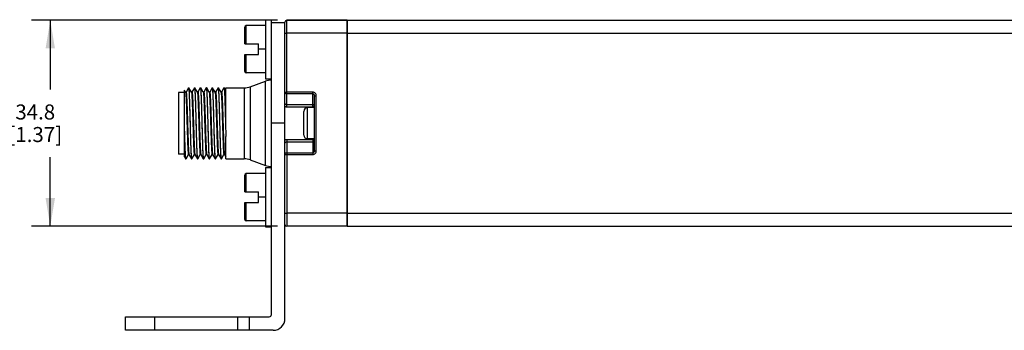
# Model space of a CAD drawing. Units: inches. Extents: x 0.5 to 33.6, y 0.5 to 21.6.
# Drawn here: x 7.2 to 13.7, y 13.1 to 15.1 of the extents above; entities that cross this region are included whole.
import ezdxf

# ---------------------------------------------------------------- set-up
doc = ezdxf.new("R2010")
doc.units = ezdxf.units.IN
doc.header["$LTSCALE"] = 1.87
doc.header["$MEASUREMENT"] = 0
doc.layers.get('0').update_dxf_attribs({"linetype": 'CONTINUOUS'})
doc.layers.add('AXIS', color=7, linetype='CONTINUOUS')
doc.layers.add('SCHEME_DIMS', color=7, linetype='CONTINUOUS')
doc.dimstyles.new('DIMSTYLE_2', dxfattribs={"dimtxt": 0.1, "dimasz": 0.1875, "dimexe": 0.125, "dimexo": 0.0625, "dimgap": 0.1, "dimtad": 0, "dimtih": 1, "dimtoh": 1, "dimdec": 1, "dimzin": 4, "dimdsep": 46, "dimtxsty": 'STANDARD', "dimblk": '_FILLED', "dimblk1": '_FILLED', "dimblk2": '_FILLED', "dimcen": 0.09, "dimadec": 0, "dimazin": 0, "dimtp": 0.1, "dimtm": 0.1, "dimtfac": 1, "dimtdec": 1, "dimtofl": 0, "dimtmove": 0, "dimatfit": 3, "dimldrblk": '_FILLED', "dimfxl": 1, "dimtolj": 1, "dimtzin": 4, "dimarcsym": 0})

# ---------------------------------------------------------------- blocks, each defined once
blk = doc.blocks.new('_FILLED')
at = {"color": 0, "linetype": 'BYBLOCK'}
blk.add_solid([(0, 0), (-1, 0.167), (-1, -0.167)], dxfattribs=at)
blk = doc.blocks.new('*D1')
at = {"layer": 'SCHEME_DIMS', "color": 7, "linetype": 'CONTINUOUS'}
for p, q in [((8.8723, 15.1319), (7.235, 15.1319)), ((7.36, 15.1319), (7.36, 14.6719)), ((7.36, 13.7618), (7.36, 14.2219)), ((8.8723, 13.7618), (7.235, 13.7618))]:
    blk.add_line(p, q, dxfattribs=at)
at = {"layer": 'SCHEME_DIMS', "color": 7, "linetype": 'CONTINUOUS', "xscale": 0.1875, "yscale": 0.1875, "zscale": 0.1875}
for p, rotation in [((7.36, 15.1319), 90), ((7.36, 13.7618), 270)]:
    blk.add_blockref('_FILLED', p, dxfattribs=dict(at, rotation=rotation))
at = {"layer": 'SCHEME_DIMS', "color": 7, "linetype": 'CONTINUOUS', "insert": (7.26, 14.5719), "char_height": 0.1, "width": 0.6, "attachment_point": 2, "line_spacing_factor": 0.9}
blk.add_mtext('34.8\\P[1.37]', dxfattribs=at)

msp = doc.modelspace()

# ---------------------------------------------------------------- linework, layer by layer
at = {"color": 7, "linetype": 'CONTINUOUS'}
for p, q in [((8.6553, 14.9744), (8.6553, 15.0865)), ((8.6653, 14.9744), (8.6653, 15.0965)), ((8.7931, 15.0965), (8.6653, 15.0965)), ((8.7931, 15.1359), (8.7931, 14.7422)), ((8.7931, 15.1359), (8.8325, 15.1359)), ((8.8325, 13.1745), (8.8325, 15.1359)), ((8.923, 15.1162), (8.8325, 15.1162)), ((8.923, 13.1482), (8.923, 15.1201)), ((8.9348, 14.5547), (8.9348, 15.1319)), ((9.3364, 15.1319), (8.9348, 15.1319)), ((9.3364, 13.7618), (9.3364, 15.1319)), ((9.3364, 15.0458), (8.9348, 15.0458)), ((8.6553, 14.9744), (8.7459, 14.9744)), ((8.7459, 14.9036), (8.7459, 14.9744)), ((8.6553, 14.7915), (8.6553, 14.9036)), ((8.6553, 14.9036), (8.7459, 14.9036)), ((8.6653, 14.7815), (8.6653, 14.9036)), ((8.7931, 14.939), (8.7459, 14.939)), ((8.7931, 14.7815), (8.6653, 14.7815)), ((8.6917, 14.6902), (8.6917, 14.2035)), ((8.7931, 14.7422), (8.8325, 14.7422)), ((8.7932, 14.1666), (8.7932, 14.7272)), ((8.2144, 14.6526), (8.2144, 14.2412)), ((8.2537, 14.6526), (8.2144, 14.6526)), ((8.2537, 14.2234), (8.2537, 14.6663)), ((8.2607, 14.6542), (8.2537, 14.6663)), ((8.2644, 14.6545), (8.2606, 14.6545)), ((8.2806, 14.6829), (8.2642, 14.6545)), ((8.2806, 14.6829), (8.2809, 14.6831)), ((8.2835, 14.6829), (8.2833, 14.6831)), ((8.3001, 14.6542), (8.2835, 14.6829)), ((8.3037, 14.6545), (8.3, 14.6545)), ((8.32, 14.6829), (8.3036, 14.6545)), ((8.32, 14.6829), (8.3203, 14.6831)), ((8.3229, 14.6829), (8.3226, 14.6831)), ((8.3395, 14.6542), (8.3229, 14.6829)), ((8.3431, 14.6545), (8.3393, 14.6545)), ((8.3593, 14.6829), (8.343, 14.6545)), ((8.3593, 14.6829), (8.3596, 14.6831)), ((8.3623, 14.6829), (8.362, 14.6831)), ((8.3789, 14.6542), (8.3623, 14.6829)), ((8.3825, 14.6545), (8.3787, 14.6545)), ((8.3987, 14.6829), (8.3823, 14.6545)), ((8.3987, 14.6829), (8.399, 14.6831)), ((8.4017, 14.6829), (8.4014, 14.6831)), ((8.4182, 14.6542), (8.4017, 14.6829)), ((8.4218, 14.6545), (8.4181, 14.6545)), ((8.4381, 14.6829), (8.4217, 14.6545)), ((8.4381, 14.6829), (8.4384, 14.6831)), ((8.441, 14.6829), (8.4407, 14.6831)), ((8.4576, 14.6542), (8.441, 14.6829)), ((8.4612, 14.6545), (8.4574, 14.6545)), ((8.4775, 14.6829), (8.4611, 14.6545)), ((8.4775, 14.6829), (8.4777, 14.6831)), ((8.4804, 14.6829), (8.4801, 14.6831)), ((8.497, 14.6542), (8.4804, 14.6829)), ((8.5006, 14.6545), (8.4968, 14.6545)), ((8.5168, 14.6829), (8.5005, 14.6545)), ((8.5168, 14.6829), (8.5171, 14.6831)), ((8.5198, 14.6829), (8.5195, 14.6831)), ((8.5293, 14.6663), (8.5198, 14.6829)), ((8.5293, 14.4469), (8.5293, 14.6831)), ((8.6513, 14.6831), (8.6513, 14.2107)), ((9.1081, 14.6544), (8.9348, 14.6544)), ((9.1081, 14.6426), (8.9348, 14.6426)), ((9.1081, 14.5512), (9.1081, 14.6544)), ((9.1199, 14.264), (9.1199, 14.6297)), ((9.1317, 14.2637), (9.1317, 14.6301)), ((9.1081, 14.5705), (8.9348, 14.5705)), ((9.1081, 14.5547), (8.9348, 14.5547)), ((9.049, 14.3676), (9.049, 14.5262)), ((9.074, 14.3426), (9.074, 14.5512)), ((9.1199, 14.5512), (9.074, 14.5512)), ((8.527, 14.4469), (8.5293, 14.3599)), ((8.923, 14.4469), (8.8325, 14.4469)), ((8.5293, 14.2107), (8.5293, 14.3599)), ((8.9348, 14.3391), (8.9348, 13.7618)), ((8.9348, 14.3391), (9.1081, 14.3391)), ((8.9348, 14.3232), (9.1081, 14.3232)), ((9.1199, 14.3426), (9.074, 14.3426)), ((9.1081, 14.3426), (9.1081, 14.2394)), ((8.2537, 14.2412), (8.2144, 14.2412)), ((8.2639, 14.2109), (8.2802, 14.2392)), ((8.2801, 14.2393), (8.2839, 14.2393)), ((8.2837, 14.2396), (8.3003, 14.2109)), ((8.3032, 14.2109), (8.3196, 14.2392)), ((8.3195, 14.2393), (8.3232, 14.2393)), ((8.3231, 14.2396), (8.3397, 14.2109)), ((8.3426, 14.2109), (8.359, 14.2392)), ((8.3588, 14.2393), (8.3626, 14.2393)), ((8.3625, 14.2396), (8.379, 14.2109)), ((8.382, 14.2109), (8.3983, 14.2392)), ((8.3982, 14.2393), (8.402, 14.2393)), ((8.4018, 14.2396), (8.4184, 14.2109)), ((8.4213, 14.2109), (8.4377, 14.2392)), ((8.4376, 14.2393), (8.4414, 14.2393)), ((8.4412, 14.2396), (8.4578, 14.2109)), ((8.4607, 14.2109), (8.4771, 14.2392)), ((8.477, 14.2393), (8.4807, 14.2393)), ((8.4806, 14.2396), (8.4971, 14.2109)), ((8.5001, 14.2109), (8.5164, 14.2392)), ((8.5163, 14.2393), (8.5201, 14.2393)), ((8.5199, 14.2396), (8.5293, 14.2234)), ((8.9348, 14.2512), (9.1081, 14.2512)), ((8.9348, 14.2394), (9.1081, 14.2394)), ((8.2537, 14.2234), (8.2609, 14.2109)), ((8.2609, 14.2109), (8.2612, 14.2107)), ((8.2639, 14.2109), (8.2636, 14.2107)), ((8.3003, 14.2109), (8.3006, 14.2107)), ((8.3032, 14.2109), (8.3029, 14.2107)), ((8.3397, 14.2109), (8.3399, 14.2107)), ((8.3426, 14.2109), (8.3423, 14.2107)), ((8.379, 14.2109), (8.3793, 14.2107)), ((8.382, 14.2109), (8.3817, 14.2107)), ((8.4184, 14.2109), (8.4187, 14.2107)), ((8.4213, 14.2109), (8.4211, 14.2107)), ((8.4578, 14.2109), (8.4581, 14.2107)), ((8.4607, 14.2109), (8.4604, 14.2107)), ((8.4971, 14.2109), (8.4974, 14.2107)), ((8.5001, 14.2109), (8.4998, 14.2107)), ((8.6553, 13.9902), (8.6553, 14.1022)), ((8.6653, 13.9902), (8.6653, 14.1122)), ((8.7931, 14.1122), (8.6653, 14.1122)), ((8.7931, 14.1516), (8.7931, 13.7579)), ((8.7931, 14.1516), (8.8325, 14.1516)), ((8.6553, 13.9902), (8.7459, 13.9902)), ((8.7459, 13.9193), (8.7459, 13.9902)), ((8.6553, 13.8073), (8.6553, 13.9193)), ((8.6553, 13.9193), (8.7459, 13.9193)), ((8.6653, 13.7973), (8.6653, 13.9193)), ((8.7931, 13.9548), (8.7459, 13.9548)), ((9.3364, 13.848), (8.9348, 13.848)), ((8.7931, 13.7973), (8.6653, 13.7973)), ((8.7931, 13.7579), (8.8325, 13.7579)), ((9.3364, 13.7618), (8.9348, 13.7618)), ((7.86, 13.0695), (7.86, 13.1595)), ((7.86, 13.1595), (8.8175, 13.1595)), ((8.0569, 13.0695), (8.0569, 13.1595)), ((8.6081, 13.0695), (8.6081, 13.1595)), ((8.6868, 13.0695), (8.6868, 13.1595)), ((8.8443, 13.0695), (7.86, 13.0695))]:
    msp.add_line(p, q, dxfattribs=at)
for centre, radius, start, end in [((8.6653, 15.0865), 0.01, 90, 180), ((8.9348, 15.1201), 0.0118, 90, 180), ((8.6653, 14.7915), 0.01, 180, 270), ((8.6513, 14.8012), 0.1181, 270, 290), ((8.8336, 14.6162), 0.1181, 90.55475, 110), ((9.074, 14.5262), 0.025, 90, 180), ((9.074, 14.3676), 0.025, 180, 270), ((8.6513, 14.0926), 0.1181, 70, 90), ((8.8336, 14.2776), 0.1181, 250, 269.44525), ((8.6653, 14.1022), 0.01, 90, 180), ((8.6653, 13.8073), 0.01, 180, 270), ((8.9348, 13.7737), 0.0118, 180, 270), ((8.8175, 13.1745), 0.015, 270, 360), ((8.8443, 13.1482), 0.0787, 270, 360)]:
    msp.add_arc(centre, radius, start, end, dxfattribs=at)
for points, knots in [([(8.923, 15.0447), (8.923, 15.0449), (8.9234, 15.045), (8.924, 15.0452), (8.9251, 15.0454), (8.9266, 15.0455), (8.9284, 15.0456), (8.9311, 15.0458), (8.9333, 15.0458), (8.9348, 15.0458)], [0, 0, 0, 0, 0.025528, 0.084126, 0.17672, 0.300366, 0.450561, 0.621639, 1, 1, 1, 1]), ([(8.2607, 14.6542), (8.2609, 14.6539), (8.2611, 14.6533), (8.2614, 14.652), (8.2617, 14.6503), (8.2621, 14.6471), (8.2626, 14.6419), (8.2632, 14.6343), (8.2638, 14.6249), (8.2644, 14.6139), (8.265, 14.6014), (8.2656, 14.5874), (8.2662, 14.5721), (8.267, 14.5495), (8.268, 14.5191), (8.2692, 14.481), (8.2704, 14.4415), (8.2716, 14.4023), (8.2726, 14.3704), (8.2734, 14.3461), (8.274, 14.3291), (8.2746, 14.3133), (8.2752, 14.2987), (8.2758, 14.2854), (8.2764, 14.2737), (8.277, 14.2636), (8.2776, 14.2552), (8.2781, 14.2493), (8.2786, 14.2455), (8.2789, 14.2433), (8.2791, 14.2416), (8.2795, 14.2404), (8.2797, 14.2397), (8.28, 14.2393), (8.2801, 14.2393)], [0, 0, 0, 0, 0.001978, 0.005061, 0.009271, 0.014609, 0.02863, 0.047014, 0.069599, 0.096177, 0.126504, 0.160299, 0.197248, 0.237009, 0.323463, 0.416451, 0.512523, 0.60811, 0.699663, 0.742856, 0.783784, 0.822068, 0.857351, 0.889307, 0.917638, 0.942084, 0.962419, 0.97846, 0.984826, 0.99007, 0.994188, 0.997179, 0.999068, 1, 1, 1, 1]), ([(8.2644, 14.6545), (8.2645, 14.6545), (8.2648, 14.6541), (8.265, 14.6534), (8.2653, 14.6521), (8.2656, 14.6505), (8.2659, 14.6483), (8.2663, 14.6445), (8.2668, 14.6386), (8.2674, 14.6302), (8.268, 14.6201), (8.2686, 14.6083), (8.2692, 14.5951), (8.2698, 14.5805), (8.2704, 14.5646), (8.271, 14.5477), (8.2718, 14.5234), (8.2729, 14.4915), (8.274, 14.4522), (8.2752, 14.4128), (8.2764, 14.3747), (8.2774, 14.3443), (8.2782, 14.3217), (8.2788, 14.3064), (8.2794, 14.2924), (8.28, 14.2799), (8.2806, 14.2689), (8.2812, 14.2595), (8.2818, 14.2519), (8.2823, 14.2467), (8.2828, 14.2435), (8.2831, 14.2417), (8.2834, 14.2405), (8.2836, 14.2398), (8.2837, 14.2396)], [0, 0, 0, 0, 0.000932, 0.002821, 0.005812, 0.00993, 0.015175, 0.02154, 0.037581, 0.057916, 0.082362, 0.110693, 0.142649, 0.177932, 0.216216, 0.257144, 0.300337, 0.39189, 0.487477, 0.583549, 0.676537, 0.762991, 0.802752, 0.839701, 0.873496, 0.903823, 0.930401, 0.952986, 0.97137, 0.985391, 0.990729, 0.994939, 0.998022, 1, 1, 1, 1]), ([(8.2809, 14.6831), (8.281, 14.6831), (8.2813, 14.6826), (8.2816, 14.6818), (8.2819, 14.6804), (8.2822, 14.6784), (8.2825, 14.6758), (8.2829, 14.6714), (8.2834, 14.6644), (8.284, 14.6545), (8.2846, 14.6427), (8.2852, 14.6289), (8.2858, 14.6134), (8.2865, 14.5963), (8.2871, 14.5777), (8.2877, 14.5579), (8.2885, 14.5295), (8.2895, 14.4924), (8.2903, 14.4622), (8.2907, 14.4469)], [0, 0, 0, 0, 0.00177, 0.005602, 0.011738, 0.020214, 0.031026, 0.044157, 0.077259, 0.119221, 0.169646, 0.228055, 0.293889, 0.366515, 0.445236, 0.529294, 0.617881, 0.805199, 1, 1, 1, 1]), ([(8.2931, 14.4469), (8.2927, 14.4618), (8.2919, 14.4911), (8.2908, 14.5337), (8.2898, 14.5675), (8.2889, 14.5926), (8.2883, 14.6095), (8.2878, 14.625), (8.2872, 14.6389), (8.2866, 14.651), (8.286, 14.6612), (8.2855, 14.6686), (8.2851, 14.6735), (8.2848, 14.6764), (8.2845, 14.6787), (8.2842, 14.6806), (8.2839, 14.6819), (8.2837, 14.6826), (8.2835, 14.6829)], [0, 0, 0, 0, 0.189481, 0.372099, 0.541251, 0.618839, 0.690816, 0.75653, 0.815387, 0.866854, 0.910468, 0.945841, 0.960338, 0.972664, 0.9828, 0.990727, 0.996448, 1, 1, 1, 1]), ([(8.3001, 14.6542), (8.3003, 14.654), (8.3005, 14.6533), (8.3008, 14.6521), (8.301, 14.6504), (8.3015, 14.6473), (8.302, 14.6422), (8.3026, 14.6348), (8.3031, 14.6258), (8.3037, 14.6151), (8.3043, 14.6029), (8.3049, 14.5894), (8.3055, 14.5745), (8.3063, 14.5525), (8.3073, 14.5229), (8.3085, 14.4856), (8.3092, 14.4599), (8.3096, 14.4469)], [0, 0, 0, 0, 0.003874, 0.009888, 0.01808, 0.028454, 0.055683, 0.091369, 0.135206, 0.186807, 0.245713, 0.311398, 0.383273, 0.460691, 0.629335, 0.811278, 1, 1, 1, 1]), ([(8.3037, 14.6545), (8.3039, 14.6545), (8.3042, 14.6541), (8.3044, 14.6533), (8.3047, 14.6521), (8.305, 14.6503), (8.3053, 14.6481), (8.3057, 14.6442), (8.3063, 14.6381), (8.3069, 14.6294), (8.3075, 14.6189), (8.3081, 14.6068), (8.3087, 14.5932), (8.3093, 14.5782), (8.3099, 14.5618), (8.3105, 14.5444), (8.3113, 14.5195), (8.3124, 14.4869), (8.3132, 14.4604), (8.3136, 14.4469)], [0, 0, 0, 0, 0.001905, 0.005799, 0.011973, 0.020473, 0.031303, 0.044447, 0.077562, 0.119526, 0.169945, 0.228342, 0.294157, 0.36676, 0.445453, 0.52948, 0.618034, 0.805276, 1, 1, 1, 1]), ([(8.3203, 14.6831), (8.3204, 14.6831), (8.3207, 14.6826), (8.3209, 14.6818), (8.3212, 14.6804), (8.3215, 14.6784), (8.3218, 14.6758), (8.3223, 14.6714), (8.3228, 14.6644), (8.3234, 14.6545), (8.324, 14.6427), (8.3246, 14.6289), (8.3252, 14.6134), (8.3258, 14.5963), (8.3264, 14.5777), (8.327, 14.5579), (8.3279, 14.5295), (8.3289, 14.4924), (8.3297, 14.4622), (8.3301, 14.4469)], [0, 0, 0, 0, 0.00177, 0.005602, 0.011738, 0.020213, 0.031026, 0.044157, 0.077259, 0.11922, 0.169645, 0.228055, 0.293888, 0.366515, 0.445235, 0.529293, 0.617881, 0.805198, 1, 1, 1, 1]), ([(8.3325, 14.4469), (8.3321, 14.4618), (8.3313, 14.4911), (8.3301, 14.5337), (8.3291, 14.5675), (8.3283, 14.5926), (8.3277, 14.6095), (8.3271, 14.625), (8.3265, 14.6389), (8.3259, 14.651), (8.3254, 14.6612), (8.3249, 14.6686), (8.3244, 14.6735), (8.3241, 14.6764), (8.3238, 14.6787), (8.3236, 14.6806), (8.3233, 14.6819), (8.3231, 14.6826), (8.3229, 14.6829)], [0, 0, 0, 0, 0.189481, 0.372099, 0.541251, 0.618839, 0.690816, 0.75653, 0.815387, 0.866854, 0.910468, 0.945841, 0.960338, 0.972665, 0.9828, 0.990727, 0.996448, 1, 1, 1, 1]), ([(8.3395, 14.6542), (8.3396, 14.6539), (8.3398, 14.6533), (8.3401, 14.652), (8.3404, 14.6503), (8.3409, 14.6471), (8.3414, 14.6419), (8.342, 14.6343), (8.3426, 14.6249), (8.3432, 14.6139), (8.3438, 14.6014), (8.3444, 14.5874), (8.345, 14.5721), (8.3458, 14.5495), (8.3468, 14.5191), (8.348, 14.481), (8.3492, 14.4415), (8.3504, 14.4023), (8.3514, 14.3704), (8.3522, 14.3461), (8.3528, 14.3291), (8.3534, 14.3133), (8.354, 14.2987), (8.3546, 14.2854), (8.3552, 14.2737), (8.3558, 14.2636), (8.3564, 14.2552), (8.3569, 14.2493), (8.3573, 14.2455), (8.3576, 14.2433), (8.3579, 14.2416), (8.3582, 14.2404), (8.3584, 14.2397), (8.3587, 14.2393), (8.3588, 14.2393)], [0, 0, 0, 0, 0.001977, 0.005061, 0.009271, 0.014608, 0.02863, 0.047014, 0.069599, 0.096177, 0.126504, 0.160299, 0.197248, 0.237009, 0.323462, 0.416451, 0.512523, 0.60811, 0.699663, 0.742856, 0.783784, 0.822068, 0.857351, 0.889307, 0.917638, 0.942084, 0.962419, 0.97846, 0.984825, 0.99007, 0.994188, 0.997179, 0.999069, 1, 1, 1, 1]), ([(8.3431, 14.6545), (8.3432, 14.6545), (8.3435, 14.6541), (8.3438, 14.6534), (8.3441, 14.6521), (8.3443, 14.6505), (8.3446, 14.6483), (8.3451, 14.6445), (8.3456, 14.6386), (8.3462, 14.6302), (8.3468, 14.6201), (8.3474, 14.6083), (8.348, 14.5951), (8.3486, 14.5805), (8.3492, 14.5646), (8.3498, 14.5477), (8.3506, 14.5234), (8.3516, 14.4915), (8.3528, 14.4522), (8.354, 14.4128), (8.3552, 14.3747), (8.3562, 14.3443), (8.357, 14.3217), (8.3576, 14.3064), (8.3582, 14.2924), (8.3588, 14.2799), (8.3594, 14.2689), (8.36, 14.2595), (8.3606, 14.2519), (8.3611, 14.2467), (8.3615, 14.2435), (8.3618, 14.2417), (8.3621, 14.2405), (8.3623, 14.2398), (8.3625, 14.2396)], [0, 0, 0, 0, 0.000932, 0.002821, 0.005812, 0.00993, 0.015174, 0.02154, 0.037581, 0.057916, 0.082362, 0.110693, 0.142649, 0.177932, 0.216216, 0.257144, 0.300337, 0.39189, 0.487477, 0.583549, 0.676537, 0.762991, 0.802752, 0.839701, 0.873496, 0.903823, 0.930401, 0.952986, 0.97137, 0.985391, 0.990729, 0.994939, 0.998022, 1, 1, 1, 1]), ([(8.3596, 14.6831), (8.3598, 14.6831), (8.3601, 14.6826), (8.3603, 14.6818), (8.3606, 14.6804), (8.3609, 14.6784), (8.3612, 14.6758), (8.3616, 14.6714), (8.3622, 14.6644), (8.3628, 14.6545), (8.3634, 14.6427), (8.364, 14.6289), (8.3646, 14.6134), (8.3652, 14.5963), (8.3658, 14.5777), (8.3664, 14.5579), (8.3672, 14.5295), (8.3683, 14.4924), (8.3691, 14.4622), (8.3695, 14.4469)], [0, 0, 0, 0, 0.00177, 0.005602, 0.011738, 0.020214, 0.031027, 0.044158, 0.07726, 0.119221, 0.169647, 0.228056, 0.29389, 0.366516, 0.445236, 0.529295, 0.617882, 0.805199, 1, 1, 1, 1]), ([(8.3718, 14.4469), (8.3714, 14.4618), (8.3707, 14.4911), (8.3695, 14.5337), (8.3685, 14.5675), (8.3677, 14.5926), (8.3671, 14.6095), (8.3665, 14.625), (8.3659, 14.6389), (8.3653, 14.651), (8.3647, 14.6612), (8.3642, 14.6686), (8.3638, 14.6735), (8.3635, 14.6764), (8.3632, 14.6787), (8.3629, 14.6806), (8.3626, 14.6819), (8.3624, 14.6826), (8.3623, 14.6829)], [0, 0, 0, 0, 0.189481, 0.372099, 0.541251, 0.618839, 0.690816, 0.75653, 0.815387, 0.866854, 0.910468, 0.945841, 0.960338, 0.972665, 0.9828, 0.990727, 0.996448, 1, 1, 1, 1]), ([(8.3789, 14.6542), (8.379, 14.6539), (8.3792, 14.6533), (8.3795, 14.652), (8.3798, 14.6503), (8.3802, 14.6471), (8.3808, 14.6419), (8.3813, 14.6343), (8.3819, 14.6249), (8.3825, 14.6139), (8.3831, 14.6014), (8.3837, 14.5874), (8.3843, 14.5721), (8.3851, 14.5495), (8.3862, 14.5191), (8.3873, 14.481), (8.3885, 14.4415), (8.3897, 14.4023), (8.3907, 14.3704), (8.3915, 14.3461), (8.3921, 14.3291), (8.3927, 14.3133), (8.3933, 14.2987), (8.3939, 14.2854), (8.3945, 14.2737), (8.3951, 14.2636), (8.3957, 14.2552), (8.3962, 14.2493), (8.3967, 14.2455), (8.397, 14.2433), (8.3973, 14.2416), (8.3976, 14.2404), (8.3978, 14.2397), (8.3981, 14.2393), (8.3982, 14.2393)], [0, 0, 0, 0, 0.001978, 0.005061, 0.009271, 0.014609, 0.02863, 0.047014, 0.069599, 0.096177, 0.126504, 0.160299, 0.197248, 0.237009, 0.323463, 0.416451, 0.512523, 0.60811, 0.699663, 0.742856, 0.783784, 0.822068, 0.857351, 0.889307, 0.917638, 0.942084, 0.962419, 0.97846, 0.984826, 0.99007, 0.994188, 0.997179, 0.999068, 1, 1, 1, 1]), ([(8.3825, 14.6545), (8.3826, 14.6545), (8.3829, 14.6541), (8.3831, 14.6534), (8.3834, 14.6521), (8.3837, 14.6505), (8.384, 14.6483), (8.3844, 14.6445), (8.385, 14.6386), (8.3855, 14.6302), (8.3861, 14.6201), (8.3867, 14.6083), (8.3873, 14.5951), (8.3879, 14.5805), (8.3885, 14.5646), (8.3891, 14.5477), (8.39, 14.5234), (8.391, 14.4915), (8.3921, 14.4522), (8.3933, 14.4128), (8.3945, 14.3747), (8.3955, 14.3443), (8.3964, 14.3217), (8.397, 14.3064), (8.3976, 14.2924), (8.3982, 14.2799), (8.3988, 14.2689), (8.3993, 14.2595), (8.3999, 14.2519), (8.4004, 14.2467), (8.4009, 14.2435), (8.4012, 14.2417), (8.4015, 14.2405), (8.4017, 14.2398), (8.4018, 14.2396)], [0, 0, 0, 0, 0.000931, 0.002821, 0.005812, 0.00993, 0.015175, 0.02154, 0.037581, 0.057916, 0.082362, 0.110693, 0.142649, 0.177932, 0.216216, 0.257144, 0.300337, 0.39189, 0.487477, 0.583549, 0.676538, 0.762991, 0.802752, 0.839701, 0.873496, 0.903823, 0.930401, 0.952986, 0.97137, 0.985392, 0.990729, 0.994939, 0.998023, 1, 1, 1, 1]), ([(8.399, 14.6831), (8.3991, 14.6831), (8.3994, 14.6826), (8.3997, 14.6818), (8.4, 14.6804), (8.4003, 14.6784), (8.4006, 14.6758), (8.401, 14.6714), (8.4015, 14.6644), (8.4021, 14.6545), (8.4027, 14.6427), (8.4033, 14.6289), (8.404, 14.6134), (8.4046, 14.5963), (8.4052, 14.5777), (8.4058, 14.5579), (8.4066, 14.5295), (8.4076, 14.4924), (8.4084, 14.4622), (8.4088, 14.4469)], [0, 0, 0, 0, 0.00177, 0.005602, 0.011738, 0.020214, 0.031026, 0.044157, 0.077259, 0.119221, 0.169646, 0.228055, 0.293889, 0.366515, 0.445236, 0.529294, 0.617881, 0.805199, 1, 1, 1, 1]), ([(8.4112, 14.4469), (8.4108, 14.4618), (8.41, 14.4911), (8.4089, 14.5337), (8.4079, 14.5675), (8.407, 14.5926), (8.4065, 14.6095), (8.4059, 14.625), (8.4053, 14.6389), (8.4047, 14.651), (8.4041, 14.6612), (8.4036, 14.6686), (8.4032, 14.6735), (8.4029, 14.6764), (8.4026, 14.6787), (8.4023, 14.6806), (8.402, 14.6819), (8.4018, 14.6826), (8.4017, 14.6829)], [0, 0, 0, 0, 0.189481, 0.372099, 0.541251, 0.618839, 0.690816, 0.75653, 0.815387, 0.866854, 0.910468, 0.945841, 0.960338, 0.972664, 0.9828, 0.990727, 0.996448, 1, 1, 1, 1]), ([(8.4182, 14.6542), (8.4184, 14.654), (8.4186, 14.6533), (8.4189, 14.6521), (8.4192, 14.6504), (8.4196, 14.6473), (8.4201, 14.6422), (8.4207, 14.6348), (8.4212, 14.6258), (8.4218, 14.6151), (8.4224, 14.6029), (8.423, 14.5894), (8.4236, 14.5745), (8.4244, 14.5525), (8.4254, 14.5229), (8.4266, 14.4856), (8.4273, 14.4599), (8.4277, 14.4469)], [0, 0, 0, 0, 0.003874, 0.009888, 0.01808, 0.028454, 0.055683, 0.091369, 0.135206, 0.186807, 0.245713, 0.311398, 0.383273, 0.460691, 0.629335, 0.811278, 1, 1, 1, 1]), ([(8.4218, 14.6545), (8.422, 14.6545), (8.4223, 14.6541), (8.4225, 14.6533), (8.4228, 14.6521), (8.4231, 14.6503), (8.4234, 14.6481), (8.4238, 14.6442), (8.4244, 14.6381), (8.425, 14.6294), (8.4256, 14.6189), (8.4262, 14.6068), (8.4268, 14.5932), (8.4274, 14.5782), (8.428, 14.5618), (8.4286, 14.5444), (8.4295, 14.5195), (8.4305, 14.4869), (8.4313, 14.4604), (8.4317, 14.4469)], [0, 0, 0, 0, 0.001905, 0.005799, 0.011973, 0.020473, 0.031304, 0.044447, 0.077562, 0.119526, 0.169945, 0.228342, 0.294157, 0.36676, 0.445453, 0.52948, 0.618034, 0.805276, 1, 1, 1, 1]), ([(8.4384, 14.6831), (8.4385, 14.6831), (8.4388, 14.6826), (8.439, 14.6818), (8.4394, 14.6804), (8.4396, 14.6784), (8.4399, 14.6758), (8.4404, 14.6714), (8.4409, 14.6644), (8.4415, 14.6545), (8.4421, 14.6427), (8.4427, 14.6289), (8.4433, 14.6134), (8.4439, 14.5963), (8.4445, 14.5777), (8.4452, 14.5579), (8.446, 14.5295), (8.447, 14.4924), (8.4478, 14.4622), (8.4482, 14.4469)], [0, 0, 0, 0, 0.00177, 0.005602, 0.011738, 0.020213, 0.031026, 0.044157, 0.077259, 0.11922, 0.169645, 0.228055, 0.293888, 0.366515, 0.445235, 0.529293, 0.617881, 0.805198, 1, 1, 1, 1]), ([(8.4506, 14.4469), (8.4502, 14.4618), (8.4494, 14.4911), (8.4482, 14.5337), (8.4472, 14.5675), (8.4464, 14.5926), (8.4458, 14.6095), (8.4452, 14.625), (8.4446, 14.6389), (8.4441, 14.651), (8.4435, 14.6612), (8.443, 14.6686), (8.4425, 14.6735), (8.4422, 14.6764), (8.442, 14.6787), (8.4417, 14.6806), (8.4414, 14.6819), (8.4412, 14.6826), (8.441, 14.6829)], [0, 0, 0, 0, 0.189481, 0.372099, 0.541251, 0.618839, 0.690816, 0.75653, 0.815387, 0.866854, 0.910468, 0.945841, 0.960338, 0.972665, 0.9828, 0.990727, 0.996448, 1, 1, 1, 1]), ([(8.4576, 14.6542), (8.4577, 14.6539), (8.458, 14.6533), (8.4582, 14.652), (8.4585, 14.6503), (8.459, 14.6471), (8.4595, 14.6419), (8.4601, 14.6343), (8.4607, 14.6249), (8.4613, 14.6139), (8.4619, 14.6014), (8.4625, 14.5874), (8.4631, 14.5721), (8.4639, 14.5495), (8.4649, 14.5191), (8.4661, 14.481), (8.4673, 14.4415), (8.4685, 14.4023), (8.4695, 14.3704), (8.4703, 14.3461), (8.4709, 14.3291), (8.4715, 14.3133), (8.4721, 14.2987), (8.4727, 14.2854), (8.4733, 14.2737), (8.4739, 14.2636), (8.4745, 14.2552), (8.475, 14.2493), (8.4754, 14.2455), (8.4757, 14.2433), (8.476, 14.2416), (8.4763, 14.2404), (8.4765, 14.2397), (8.4768, 14.2393), (8.477, 14.2393)], [0, 0, 0, 0, 0.001977, 0.005061, 0.009271, 0.014608, 0.02863, 0.047014, 0.069599, 0.096177, 0.126504, 0.160299, 0.197248, 0.237009, 0.323462, 0.416451, 0.512523, 0.60811, 0.699663, 0.742856, 0.783784, 0.822068, 0.857351, 0.889307, 0.917638, 0.942084, 0.962419, 0.97846, 0.984825, 0.990071, 0.994188, 0.997179, 0.999069, 1, 1, 1, 1]), ([(8.4612, 14.6545), (8.4613, 14.6545), (8.4616, 14.6541), (8.4619, 14.6534), (8.4622, 14.6521), (8.4625, 14.6505), (8.4627, 14.6483), (8.4632, 14.6445), (8.4637, 14.6386), (8.4643, 14.6302), (8.4649, 14.6201), (8.4655, 14.6083), (8.4661, 14.5951), (8.4667, 14.5805), (8.4673, 14.5646), (8.4679, 14.5477), (8.4687, 14.5234), (8.4697, 14.4915), (8.4709, 14.4522), (8.4721, 14.4128), (8.4733, 14.3747), (8.4743, 14.3443), (8.4751, 14.3217), (8.4757, 14.3064), (8.4763, 14.2924), (8.4769, 14.2799), (8.4775, 14.2689), (8.4781, 14.2595), (8.4787, 14.2519), (8.4792, 14.2467), (8.4796, 14.2435), (8.4799, 14.2417), (8.4802, 14.2405), (8.4804, 14.2398), (8.4806, 14.2396)], [0, 0, 0, 0, 0.000932, 0.002821, 0.005812, 0.00993, 0.015174, 0.02154, 0.037581, 0.057916, 0.082362, 0.110693, 0.142649, 0.177932, 0.216216, 0.257144, 0.300337, 0.39189, 0.487477, 0.583549, 0.676538, 0.762991, 0.802752, 0.839701, 0.873496, 0.903823, 0.930401, 0.952986, 0.97137, 0.985391, 0.990729, 0.994939, 0.998022, 1, 1, 1, 1]), ([(8.4777, 14.6831), (8.4779, 14.6831), (8.4782, 14.6826), (8.4784, 14.6818), (8.4787, 14.6804), (8.479, 14.6784), (8.4793, 14.6758), (8.4797, 14.6714), (8.4803, 14.6644), (8.4809, 14.6545), (8.4815, 14.6427), (8.4821, 14.6289), (8.4827, 14.6134), (8.4833, 14.5963), (8.4839, 14.5777), (8.4845, 14.5579), (8.4854, 14.5295), (8.4864, 14.4924), (8.4872, 14.4622), (8.4876, 14.4469)], [0, 0, 0, 0, 0.00177, 0.005602, 0.011738, 0.020214, 0.031027, 0.044158, 0.07726, 0.119221, 0.169647, 0.228056, 0.29389, 0.366516, 0.445236, 0.529295, 0.617882, 0.805199, 1, 1, 1, 1]), ([(8.4899, 14.4469), (8.4896, 14.4618), (8.4888, 14.4911), (8.4876, 14.5337), (8.4866, 14.5675), (8.4858, 14.5926), (8.4852, 14.6095), (8.4846, 14.625), (8.484, 14.6389), (8.4834, 14.651), (8.4828, 14.6612), (8.4823, 14.6686), (8.4819, 14.6735), (8.4816, 14.6764), (8.4813, 14.6787), (8.481, 14.6806), (8.4808, 14.6819), (8.4805, 14.6826), (8.4804, 14.6829)], [0, 0, 0, 0, 0.189481, 0.372099, 0.541251, 0.618839, 0.690816, 0.75653, 0.815387, 0.866854, 0.910468, 0.945841, 0.960338, 0.972665, 0.9828, 0.990727, 0.996448, 1, 1, 1, 1]), ([(8.497, 14.6542), (8.4971, 14.6539), (8.4973, 14.6533), (8.4976, 14.652), (8.4979, 14.6503), (8.4983, 14.6471), (8.4989, 14.6419), (8.4994, 14.6343), (8.5, 14.6249), (8.5006, 14.6139), (8.5012, 14.6014), (8.5018, 14.5874), (8.5024, 14.5721), (8.5033, 14.5495), (8.5043, 14.5191), (8.5055, 14.481), (8.5066, 14.4415), (8.5078, 14.4023), (8.5088, 14.3704), (8.5097, 14.3461), (8.5103, 14.3291), (8.5109, 14.3133), (8.5115, 14.2987), (8.5121, 14.2854), (8.5127, 14.2737), (8.5132, 14.2636), (8.5138, 14.2552), (8.5144, 14.2493), (8.5148, 14.2455), (8.5151, 14.2433), (8.5154, 14.2416), (8.5157, 14.2404), (8.5159, 14.2397), (8.5162, 14.2393), (8.5163, 14.2393)], [0, 0, 0, 0, 0.001978, 0.005061, 0.009271, 0.014608, 0.02863, 0.047014, 0.069599, 0.096177, 0.126504, 0.160299, 0.197248, 0.237009, 0.323462, 0.416451, 0.512523, 0.60811, 0.699663, 0.742856, 0.783784, 0.822068, 0.857351, 0.889307, 0.917638, 0.942084, 0.962419, 0.97846, 0.984825, 0.99007, 0.994188, 0.997179, 0.999069, 1, 1, 1, 1]), ([(8.5006, 14.6545), (8.5007, 14.6545), (8.501, 14.6541), (8.5012, 14.6534), (8.5015, 14.6521), (8.5018, 14.6505), (8.5021, 14.6483), (8.5025, 14.6445), (8.5031, 14.6386), (8.5037, 14.6302), (8.5043, 14.6201), (8.5048, 14.6083), (8.5054, 14.5951), (8.506, 14.5805), (8.5066, 14.5646), (8.5072, 14.5477), (8.5081, 14.5234), (8.5091, 14.4915), (8.5103, 14.4522), (8.5114, 14.4128), (8.5126, 14.3747), (8.5136, 14.3443), (8.5145, 14.3217), (8.5151, 14.3064), (8.5157, 14.2924), (8.5163, 14.2799), (8.5169, 14.2689), (8.5175, 14.2595), (8.518, 14.2519), (8.5186, 14.2467), (8.519, 14.2435), (8.5193, 14.2417), (8.5196, 14.2405), (8.5198, 14.2398), (8.5199, 14.2396)], [0, 0, 0, 0, 0.000932, 0.002821, 0.005812, 0.00993, 0.015175, 0.02154, 0.037581, 0.057916, 0.082362, 0.110693, 0.142649, 0.177932, 0.216216, 0.257144, 0.300337, 0.39189, 0.487477, 0.583549, 0.676537, 0.762991, 0.802752, 0.839701, 0.873496, 0.903823, 0.930401, 0.952986, 0.97137, 0.985391, 0.990729, 0.994939, 0.998022, 1, 1, 1, 1]), ([(8.5171, 14.6831), (8.5173, 14.6831), (8.5175, 14.6826), (8.5178, 14.6818), (8.5181, 14.6804), (8.5184, 14.6784), (8.5187, 14.6758), (8.5191, 14.6714), (8.5196, 14.6644), (8.5202, 14.6545), (8.5208, 14.6427), (8.5215, 14.6289), (8.5221, 14.6134), (8.5227, 14.5963), (8.5233, 14.5777), (8.5239, 14.5579), (8.5247, 14.5295), (8.5257, 14.4924), (8.5265, 14.4622), (8.527, 14.4469)], [0, 0, 0, 0, 0.00177, 0.005602, 0.011738, 0.020214, 0.031026, 0.044157, 0.077259, 0.119221, 0.169646, 0.228055, 0.293889, 0.366515, 0.445236, 0.529294, 0.617881, 0.805199, 1, 1, 1, 1]), ([(8.5293, 14.4469), (8.5289, 14.4618), (8.5281, 14.4911), (8.527, 14.5337), (8.526, 14.5675), (8.5252, 14.5926), (8.5246, 14.6095), (8.524, 14.625), (8.5234, 14.6389), (8.5228, 14.651), (8.5222, 14.6612), (8.5217, 14.6686), (8.5213, 14.6735), (8.521, 14.6764), (8.5207, 14.6787), (8.5204, 14.6806), (8.5201, 14.6819), (8.5199, 14.6826), (8.5198, 14.6829)], [0, 0, 0, 0, 0.189481, 0.372099, 0.541251, 0.618839, 0.690816, 0.75653, 0.815387, 0.866854, 0.910468, 0.945841, 0.960338, 0.972664, 0.9828, 0.990727, 0.996448, 1, 1, 1, 1]), ([(8.923, 14.654), (8.923, 14.654), (8.9231, 14.654), (8.9233, 14.6541), (8.9236, 14.6541), (8.924, 14.6541), (8.9244, 14.6542), (8.9253, 14.6542), (8.9266, 14.6543), (8.9284, 14.6543), (8.9304, 14.6543), (8.9326, 14.6544), (8.9341, 14.6544), (8.9348, 14.6544)], [0, 0, 0, 0, 0.005669, 0.020341, 0.044323, 0.077444, 0.119414, 0.169845, 0.294071, 0.44539, 0.617976, 0.805273, 1, 1, 1, 1]), ([(8.9348, 14.6426), (8.9333, 14.6426), (8.9302, 14.6432), (8.9263, 14.6457), (8.9236, 14.6495), (8.923, 14.6525), (8.923, 14.654)], [0, 0, 0, 0, 0.253997, 0.505661, 0.754009, 1, 1, 1, 1]), ([(9.1317, 14.6301), (9.1317, 14.6332), (9.1305, 14.6395), (9.1253, 14.6475), (9.1175, 14.6531), (9.1112, 14.6544), (9.1081, 14.6544)], [0, 0, 0, 0, 0.250078, 0.500106, 0.750075, 1, 1, 1, 1]), ([(9.1199, 14.6297), (9.1199, 14.6313), (9.1193, 14.6346), (9.1169, 14.6388), (9.1129, 14.6418), (9.1097, 14.6426), (9.1081, 14.6426)], [0, 0, 0, 0, 0.248482, 0.497808, 0.748404, 1, 1, 1, 1]), ([(9.1199, 14.6297), (9.1199, 14.6298), (9.12, 14.6298), (9.1201, 14.6298), (9.1204, 14.6298), (9.1208, 14.6299), (9.1213, 14.6299), (9.1221, 14.6299), (9.1234, 14.63), (9.1252, 14.63), (9.1272, 14.63), (9.1294, 14.63), (9.1309, 14.6301), (9.1317, 14.6301)], [0, 0, 0, 0, 0.005497, 0.02011, 0.044056, 0.077174, 0.119133, 0.169567, 0.293819, 0.445194, 0.617818, 0.805244, 1, 1, 1, 1]), ([(8.9348, 14.5705), (8.9333, 14.5705), (8.9301, 14.5711), (8.9262, 14.5735), (8.9236, 14.5769), (8.923, 14.5797), (8.923, 14.5809)], [0, 0, 0, 0, 0.272129, 0.533491, 0.77613, 1, 1, 1, 1]), ([(9.1199, 14.5591), (9.1199, 14.5606), (9.1192, 14.5636), (9.1166, 14.5674), (9.1127, 14.57), (9.1096, 14.5705), (9.1081, 14.5705)], [0, 0, 0, 0, 0.24599, 0.494339, 0.746004, 1, 1, 1, 1]), ([(9.1199, 14.5591), (9.1199, 14.5588), (9.1197, 14.5582), (9.1189, 14.5573), (9.1178, 14.5566), (9.1163, 14.5559), (9.1146, 14.5554), (9.1118, 14.5549), (9.1096, 14.5547), (9.1081, 14.5547)], [0, 0, 0, 0, 0.066693, 0.146478, 0.245996, 0.36653, 0.5063, 0.661718, 1, 1, 1, 1]), ([(8.9348, 14.5547), (8.9328, 14.5547), (8.9287, 14.5552), (8.9248, 14.5566), (8.923, 14.5576)], [0, 0, 0, 0, 0.502326, 1, 1, 1, 1]), ([(8.2636, 14.2107), (8.2634, 14.2107), (8.2631, 14.2111), (8.2629, 14.212), (8.2626, 14.2134), (8.2623, 14.2154), (8.262, 14.2179), (8.2616, 14.2224), (8.261, 14.2293), (8.2604, 14.2392), (8.2598, 14.2511), (8.2592, 14.2649), (8.2586, 14.2804), (8.258, 14.2975), (8.2574, 14.3161), (8.2568, 14.3359), (8.256, 14.3643), (8.2549, 14.4014), (8.2541, 14.4315), (8.2537, 14.4469)], [0, 0, 0, 0, 0.00177, 0.005602, 0.011738, 0.020214, 0.031027, 0.044158, 0.07726, 0.119222, 0.169648, 0.228057, 0.293891, 0.366517, 0.445237, 0.529295, 0.617882, 0.805199, 1, 1, 1, 1]), ([(8.2907, 14.4469), (8.2911, 14.432), (8.2919, 14.4027), (8.2931, 14.3601), (8.2941, 14.3263), (8.2949, 14.3012), (8.2955, 14.2842), (8.2961, 14.2688), (8.2967, 14.2549), (8.2973, 14.2428), (8.2978, 14.2325), (8.2984, 14.2252), (8.2988, 14.2203), (8.2991, 14.2174), (8.2994, 14.215), (8.2996, 14.2132), (8.2999, 14.2119), (8.3002, 14.2112), (8.3003, 14.2109)], [0, 0, 0, 0, 0.189481, 0.372099, 0.541251, 0.618839, 0.690816, 0.75653, 0.815387, 0.866854, 0.910468, 0.945841, 0.960338, 0.972665, 0.9828, 0.990727, 0.996448, 1, 1, 1, 1]), ([(8.3029, 14.2107), (8.3028, 14.2107), (8.3025, 14.2111), (8.3023, 14.212), (8.302, 14.2134), (8.3017, 14.2154), (8.3014, 14.2179), (8.3009, 14.2224), (8.3004, 14.2293), (8.2998, 14.2392), (8.2992, 14.2511), (8.2986, 14.2649), (8.298, 14.2804), (8.2974, 14.2975), (8.2968, 14.3161), (8.2962, 14.3359), (8.2953, 14.3643), (8.2943, 14.4014), (8.2935, 14.4315), (8.2931, 14.4469)], [0, 0, 0, 0, 0.00177, 0.005602, 0.011738, 0.020214, 0.031026, 0.044157, 0.077259, 0.119221, 0.169646, 0.228055, 0.293889, 0.366515, 0.445236, 0.529294, 0.617881, 0.805199, 1, 1, 1, 1]), ([(8.3096, 14.4469), (8.31, 14.4334), (8.3108, 14.4069), (8.3119, 14.3743), (8.3127, 14.3493), (8.3133, 14.3319), (8.3139, 14.3156), (8.3145, 14.3006), (8.3151, 14.2869), (8.3157, 14.2748), (8.3163, 14.2644), (8.3169, 14.2557), (8.3175, 14.2496), (8.3179, 14.2457), (8.3182, 14.2435), (8.3185, 14.2417), (8.3188, 14.2404), (8.319, 14.2397), (8.3193, 14.2393), (8.3195, 14.2393)], [0, 0, 0, 0, 0.194724, 0.381966, 0.47052, 0.554547, 0.63324, 0.705843, 0.771658, 0.830055, 0.880474, 0.922438, 0.955553, 0.968696, 0.979527, 0.988027, 0.994201, 0.998095, 1, 1, 1, 1]), ([(8.3136, 14.4469), (8.314, 14.4338), (8.3147, 14.4082), (8.3159, 14.3709), (8.3169, 14.3413), (8.3177, 14.3193), (8.3183, 14.3044), (8.3189, 14.2908), (8.3195, 14.2787), (8.3201, 14.268), (8.3206, 14.2589), (8.3212, 14.2516), (8.3217, 14.2465), (8.3222, 14.2434), (8.3224, 14.2417), (8.3227, 14.2405), (8.323, 14.2398), (8.3231, 14.2396)], [0, 0, 0, 0, 0.188722, 0.370665, 0.539309, 0.616727, 0.688602, 0.754287, 0.813193, 0.864794, 0.908631, 0.944317, 0.971546, 0.98192, 0.990112, 0.996126, 1, 1, 1, 1]), ([(8.3301, 14.4469), (8.3305, 14.432), (8.3313, 14.4027), (8.3324, 14.3601), (8.3334, 14.3263), (8.3343, 14.3012), (8.3349, 14.2842), (8.3354, 14.2688), (8.336, 14.2549), (8.3366, 14.2428), (8.3372, 14.2325), (8.3377, 14.2252), (8.3381, 14.2203), (8.3384, 14.2174), (8.3387, 14.215), (8.339, 14.2132), (8.3393, 14.2119), (8.3395, 14.2112), (8.3397, 14.2109)], [0, 0, 0, 0, 0.189481, 0.372099, 0.541251, 0.618839, 0.690816, 0.75653, 0.815387, 0.866854, 0.910468, 0.945841, 0.960338, 0.972665, 0.9828, 0.990727, 0.996448, 1, 1, 1, 1]), ([(8.3423, 14.2107), (8.3422, 14.2107), (8.3419, 14.2111), (8.3416, 14.212), (8.3413, 14.2134), (8.341, 14.2154), (8.3407, 14.2179), (8.3403, 14.2224), (8.3398, 14.2293), (8.3392, 14.2392), (8.3386, 14.2511), (8.338, 14.2649), (8.3374, 14.2804), (8.3367, 14.2975), (8.3361, 14.3161), (8.3355, 14.3359), (8.3347, 14.3643), (8.3337, 14.4014), (8.3329, 14.4315), (8.3325, 14.4469)], [0, 0, 0, 0, 0.00177, 0.005602, 0.011738, 0.020214, 0.031027, 0.044158, 0.07726, 0.119221, 0.169647, 0.228056, 0.29389, 0.366516, 0.445236, 0.529294, 0.617882, 0.805199, 1, 1, 1, 1]), ([(8.3695, 14.4469), (8.3699, 14.432), (8.3706, 14.4027), (8.3718, 14.3601), (8.3728, 14.3263), (8.3736, 14.3012), (8.3742, 14.2842), (8.3748, 14.2688), (8.3754, 14.2549), (8.376, 14.2428), (8.3766, 14.2325), (8.3771, 14.2252), (8.3775, 14.2203), (8.3778, 14.2174), (8.3781, 14.215), (8.3784, 14.2132), (8.3787, 14.2119), (8.3789, 14.2112), (8.379, 14.2109)], [0, 0, 0, 0, 0.189481, 0.372099, 0.541251, 0.618839, 0.690816, 0.75653, 0.815387, 0.866854, 0.910468, 0.945841, 0.960338, 0.972665, 0.9828, 0.990727, 0.996448, 1, 1, 1, 1]), ([(8.3817, 14.2107), (8.3815, 14.2107), (8.3812, 14.2111), (8.381, 14.212), (8.3807, 14.2134), (8.3804, 14.2154), (8.3801, 14.2179), (8.3797, 14.2224), (8.3791, 14.2293), (8.3785, 14.2392), (8.3779, 14.2511), (8.3773, 14.2649), (8.3767, 14.2804), (8.3761, 14.2975), (8.3755, 14.3161), (8.3749, 14.3359), (8.3741, 14.3643), (8.373, 14.4014), (8.3722, 14.4315), (8.3718, 14.4469)], [0, 0, 0, 0, 0.00177, 0.005602, 0.011738, 0.020214, 0.031027, 0.044158, 0.07726, 0.119222, 0.169648, 0.228057, 0.293891, 0.366517, 0.445237, 0.529295, 0.617882, 0.805199, 1, 1, 1, 1]), ([(8.4088, 14.4469), (8.4092, 14.432), (8.41, 14.4027), (8.4112, 14.3601), (8.4122, 14.3263), (8.413, 14.3012), (8.4136, 14.2842), (8.4142, 14.2688), (8.4148, 14.2549), (8.4154, 14.2428), (8.416, 14.2325), (8.4165, 14.2252), (8.4169, 14.2203), (8.4172, 14.2174), (8.4175, 14.215), (8.4178, 14.2132), (8.418, 14.2119), (8.4183, 14.2112), (8.4184, 14.2109)], [0, 0, 0, 0, 0.189481, 0.372099, 0.541251, 0.618839, 0.690816, 0.75653, 0.815387, 0.866854, 0.910468, 0.945841, 0.960338, 0.972665, 0.9828, 0.990727, 0.996448, 1, 1, 1, 1]), ([(8.4211, 14.2107), (8.4209, 14.2107), (8.4206, 14.2111), (8.4204, 14.212), (8.4201, 14.2134), (8.4198, 14.2154), (8.4195, 14.2179), (8.419, 14.2224), (8.4185, 14.2293), (8.4179, 14.2392), (8.4173, 14.2511), (8.4167, 14.2649), (8.4161, 14.2804), (8.4155, 14.2975), (8.4149, 14.3161), (8.4143, 14.3359), (8.4134, 14.3643), (8.4124, 14.4014), (8.4116, 14.4315), (8.4112, 14.4469)], [0, 0, 0, 0, 0.00177, 0.005602, 0.011738, 0.020214, 0.031026, 0.044157, 0.077259, 0.119221, 0.169646, 0.228055, 0.293889, 0.366515, 0.445236, 0.529294, 0.617881, 0.805199, 1, 1, 1, 1]), ([(8.4277, 14.4469), (8.4282, 14.4334), (8.429, 14.4069), (8.43, 14.3743), (8.4308, 14.3493), (8.4314, 14.3319), (8.432, 14.3156), (8.4326, 14.3006), (8.4332, 14.2869), (8.4339, 14.2748), (8.4345, 14.2644), (8.4351, 14.2557), (8.4356, 14.2496), (8.436, 14.2457), (8.4363, 14.2435), (8.4366, 14.2417), (8.4369, 14.2404), (8.4372, 14.2397), (8.4375, 14.2393), (8.4376, 14.2393)], [0, 0, 0, 0, 0.194724, 0.381966, 0.47052, 0.554547, 0.63324, 0.705843, 0.771658, 0.830055, 0.880474, 0.922438, 0.955553, 0.968696, 0.979527, 0.988027, 0.994202, 0.998095, 1, 1, 1, 1]), ([(8.4317, 14.4469), (8.4321, 14.4338), (8.4328, 14.4082), (8.434, 14.3709), (8.435, 14.3413), (8.4358, 14.3193), (8.4364, 14.3044), (8.437, 14.2908), (8.4376, 14.2787), (8.4382, 14.268), (8.4388, 14.2589), (8.4393, 14.2516), (8.4398, 14.2465), (8.4403, 14.2434), (8.4406, 14.2417), (8.4408, 14.2405), (8.4411, 14.2398), (8.4412, 14.2396)], [0, 0, 0, 0, 0.188722, 0.370665, 0.539309, 0.616727, 0.688602, 0.754287, 0.813193, 0.864794, 0.908631, 0.944317, 0.971546, 0.98192, 0.990112, 0.996126, 1, 1, 1, 1]), ([(8.4482, 14.4469), (8.4486, 14.432), (8.4494, 14.4027), (8.4506, 14.3601), (8.4516, 14.3263), (8.4524, 14.3012), (8.453, 14.2842), (8.4536, 14.2688), (8.4541, 14.2549), (8.4547, 14.2428), (8.4553, 14.2325), (8.4558, 14.2252), (8.4563, 14.2203), (8.4565, 14.2174), (8.4568, 14.215), (8.4571, 14.2132), (8.4574, 14.2119), (8.4576, 14.2112), (8.4578, 14.2109)], [0, 0, 0, 0, 0.189481, 0.372099, 0.541251, 0.618839, 0.690816, 0.75653, 0.815387, 0.866854, 0.910468, 0.945841, 0.960338, 0.972665, 0.9828, 0.990727, 0.996448, 1, 1, 1, 1]), ([(8.4604, 14.2107), (8.4603, 14.2107), (8.46, 14.2111), (8.4598, 14.212), (8.4594, 14.2134), (8.4592, 14.2154), (8.4589, 14.2179), (8.4584, 14.2224), (8.4579, 14.2293), (8.4573, 14.2392), (8.4567, 14.2511), (8.4561, 14.2649), (8.4555, 14.2804), (8.4549, 14.2975), (8.4542, 14.3161), (8.4536, 14.3359), (8.4528, 14.3643), (8.4518, 14.4014), (8.451, 14.4315), (8.4506, 14.4469)], [0, 0, 0, 0, 0.00177, 0.005602, 0.011738, 0.020214, 0.031027, 0.044158, 0.07726, 0.119221, 0.169647, 0.228056, 0.29389, 0.366516, 0.445236, 0.529294, 0.617882, 0.805199, 1, 1, 1, 1]), ([(8.4876, 14.4469), (8.488, 14.432), (8.4888, 14.4027), (8.4899, 14.3601), (8.4909, 14.3263), (8.4917, 14.3012), (8.4923, 14.2842), (8.4929, 14.2688), (8.4935, 14.2549), (8.4941, 14.2428), (8.4947, 14.2325), (8.4952, 14.2252), (8.4956, 14.2203), (8.4959, 14.2174), (8.4962, 14.215), (8.4965, 14.2132), (8.4968, 14.2119), (8.497, 14.2112), (8.4971, 14.2109)], [0, 0, 0, 0, 0.189481, 0.372099, 0.541251, 0.618839, 0.690816, 0.75653, 0.815387, 0.866854, 0.910468, 0.945841, 0.960338, 0.972665, 0.9828, 0.990727, 0.996448, 1, 1, 1, 1]), ([(8.4998, 14.2107), (8.4997, 14.2107), (8.4994, 14.2111), (8.4991, 14.212), (8.4988, 14.2134), (8.4985, 14.2154), (8.4982, 14.2179), (8.4978, 14.2224), (8.4973, 14.2293), (8.4967, 14.2392), (8.4961, 14.2511), (8.4954, 14.2649), (8.4948, 14.2804), (8.4942, 14.2975), (8.4936, 14.3161), (8.493, 14.3359), (8.4922, 14.3643), (8.4912, 14.4014), (8.4904, 14.4315), (8.4899, 14.4469)], [0, 0, 0, 0, 0.00177, 0.005602, 0.011738, 0.020214, 0.031027, 0.044158, 0.07726, 0.119222, 0.169648, 0.228057, 0.293891, 0.366517, 0.445237, 0.529295, 0.617882, 0.805199, 1, 1, 1, 1]), ([(8.2537, 14.3599), (8.254, 14.3498), (8.2546, 14.3302), (8.2555, 14.3023), (8.2564, 14.2774), (8.2571, 14.2587), (8.2577, 14.2456), (8.2582, 14.2373), (8.2586, 14.2301), (8.2591, 14.224), (8.2595, 14.2191), (8.2599, 14.2153), (8.2603, 14.2129), (8.2607, 14.2115), (8.2608, 14.2111), (8.2609, 14.2109)], [0, 0, 0, 0, 0.204479, 0.392783, 0.561066, 0.705868, 0.768516, 0.824225, 0.872712, 0.913732, 0.947085, 0.972615, 0.99023, 0.996078, 1, 1, 1, 1]), ([(8.923, 14.3362), (8.9248, 14.3371), (8.9287, 14.3386), (8.9328, 14.3391), (8.9348, 14.3391)], [0, 0, 0, 0, 0.497676, 1, 1, 1, 1]), ([(8.923, 14.3128), (8.923, 14.3141), (8.9236, 14.3168), (8.9262, 14.3203), (8.9301, 14.3227), (8.9333, 14.3232), (8.9348, 14.3232)], [0, 0, 0, 0, 0.223869, 0.466508, 0.72787, 1, 1, 1, 1]), ([(9.1199, 14.3346), (9.1199, 14.3349), (9.1197, 14.3356), (9.1189, 14.3364), (9.1178, 14.3372), (9.1163, 14.3378), (9.1146, 14.3384), (9.1118, 14.3389), (9.1096, 14.3391), (9.1081, 14.3391)], [0, 0, 0, 0, 0.066693, 0.146478, 0.245996, 0.36653, 0.5063, 0.661718, 1, 1, 1, 1]), ([(9.1081, 14.3232), (9.1096, 14.3232), (9.1127, 14.3238), (9.1166, 14.3263), (9.1192, 14.3301), (9.1199, 14.3332), (9.1199, 14.3346)], [0, 0, 0, 0, 0.253996, 0.505661, 0.75401, 1, 1, 1, 1]), ([(8.923, 14.2398), (8.923, 14.2413), (8.9236, 14.2443), (8.9263, 14.2481), (8.9302, 14.2506), (8.9333, 14.2512), (8.9348, 14.2512)], [0, 0, 0, 0, 0.245991, 0.494339, 0.746003, 1, 1, 1, 1]), ([(8.923, 14.2398), (8.923, 14.2397), (8.9231, 14.2397), (8.9233, 14.2397), (8.9236, 14.2397), (8.924, 14.2396), (8.9244, 14.2396), (8.9253, 14.2396), (8.9266, 14.2395), (8.9284, 14.2395), (8.9304, 14.2394), (8.9326, 14.2394), (8.9341, 14.2394), (8.9348, 14.2394)], [0, 0, 0, 0, 0.005669, 0.020341, 0.044323, 0.077444, 0.119414, 0.169845, 0.294071, 0.44539, 0.617976, 0.805273, 1, 1, 1, 1]), ([(9.1081, 14.2512), (9.1097, 14.2512), (9.1129, 14.2519), (9.1169, 14.255), (9.1193, 14.2592), (9.1199, 14.2624), (9.1199, 14.264)], [0, 0, 0, 0, 0.251596, 0.502192, 0.751518, 1, 1, 1, 1]), ([(9.1081, 14.2394), (9.1112, 14.2394), (9.1175, 14.2407), (9.1253, 14.2462), (9.1305, 14.2543), (9.1317, 14.2606), (9.1317, 14.2637)], [0, 0, 0, 0, 0.249925, 0.499893, 0.749922, 1, 1, 1, 1]), ([(9.1199, 14.264), (9.1199, 14.264), (9.12, 14.264), (9.1201, 14.264), (9.1204, 14.2639), (9.1208, 14.2639), (9.1213, 14.2639), (9.1221, 14.2638), (9.1234, 14.2638), (9.1252, 14.2638), (9.1272, 14.2637), (9.1294, 14.2637), (9.1309, 14.2637), (9.1317, 14.2637)], [0, 0, 0, 0, 0.005497, 0.02011, 0.044056, 0.077174, 0.119133, 0.169567, 0.293819, 0.445194, 0.617818, 0.805245, 1, 1, 1, 1]), ([(8.923, 13.849), (8.923, 13.8489), (8.9234, 13.8487), (8.924, 13.8486), (8.9251, 13.8484), (8.9266, 13.8483), (8.9284, 13.8481), (8.9311, 13.848), (8.9333, 13.848), (8.9348, 13.848)], [0, 0, 0, 0, 0.025528, 0.084126, 0.17672, 0.300366, 0.450561, 0.621639, 1, 1, 1, 1])]:
    msp.add_open_spline(points, degree=3, knots=knots, dxfattribs=at)
at = {"layer": 'AXIS', "color": 7, "linetype": 'CONTINUOUS'}
for p, q in [((8.9348, 15.1319), (17.4151, 15.1319)), ((9.3364, 15.1319), (9.3364, 13.7618)), ((9.3364, 15.0458), (17.0136, 15.0458)), ((8.6917, 14.6902), (8.7932, 14.7272)), ((8.2809, 14.6831), (8.2833, 14.6831)), ((8.3203, 14.6831), (8.3226, 14.6831)), ((8.3596, 14.6831), (8.362, 14.6831)), ((8.399, 14.6831), (8.4014, 14.6831)), ((8.4384, 14.6831), (8.4407, 14.6831)), ((8.4777, 14.6831), (8.4801, 14.6831)), ((8.5171, 14.6831), (8.5195, 14.6831)), ((8.5293, 14.6831), (8.6513, 14.6831)), ((8.2612, 14.2107), (8.2636, 14.2107)), ((8.3006, 14.2107), (8.3029, 14.2107)), ((8.3399, 14.2107), (8.3423, 14.2107)), ((8.3793, 14.2107), (8.3817, 14.2107)), ((8.4187, 14.2107), (8.4211, 14.2107)), ((8.4581, 14.2107), (8.4604, 14.2107)), ((8.4974, 14.2107), (8.4998, 14.2107)), ((8.5293, 14.2107), (8.6513, 14.2107)), ((8.6917, 14.2035), (8.7932, 14.1666)), ((9.3364, 13.848), (17.0136, 13.848)), ((9.3364, 13.7618), (17.4151, 13.7618))]:
    msp.add_line(p, q, dxfattribs=at)

# ---------------------------------------------------------------- dimensions: what is measured, and where the dimension line sits
at = {"layer": 'SCHEME_DIMS', "color": 7, "linetype": 'CONTINUOUS'}
dim = msp.add_linear_dim(base=(7.36, 13.7618), p1=(8.9348, 15.1319), p2=(8.9348, 13.7618), angle=270, dimstyle='DIMSTYLE_2', dxfattribs=at)
dim.commit()
dim.dimension.update_dxf_attribs({"geometry": '*D1', "text_midpoint": (7.36, 14.4469), "dimtype": 160})

doc.saveas('drawing.dxf')
